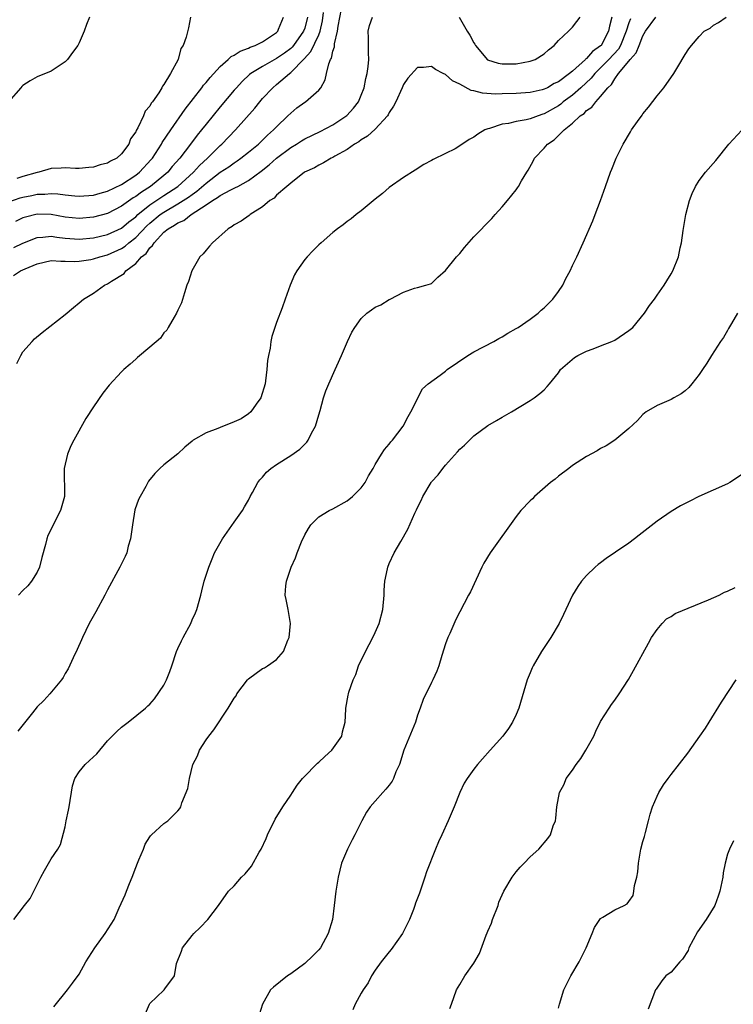
# Model space of a CAD drawing. Units: inches. Extents: x 2613000 to 2616000, y 1494000 to 1497000.
# Drawn here: x 2613577 to 2613678, y 1494987 to 1495127 of the extents above; entities that cross this region are included whole.
import ezdxf

# ---------------------------------------------------------------- set-up
doc = ezdxf.new("R2010")
doc.units = ezdxf.units.IN
doc.header["$MEASUREMENT"] = 0
doc.layers.add('LD26131494_10ft', color=60, linetype='Continuous')

msp = doc.modelspace()

# ---------------------------------------------------------------- linework, layer by layer
at = {"layer": 'LD26131494_10ft'}
for points, elevation in [([(2613586.43, 1495127), (2613586.04, 1495125.96), (2613585.7, 1495125), (2613585, 1495123.36), (2613584.8, 1495123), (2613584.02, 1495121.98), (2613583.31, 1495121), (2613583, 1495120.68), (2613581, 1495119.35), (2613580.2, 1495119), (2613579.33, 1495118.67), (2613579, 1495118.52), (2613578.01, 1495117.99), (2613577, 1495117.3), (2613576.85, 1495117.15), (2613576.69, 1495117), (2613574.93, 1495115)], 9040), ([(2613575, 1495100.81), (2613576.62, 1495101.38), (2613577, 1495101.48), (2613578.28, 1495101.72), (2613579, 1495101.88), (2613580.11, 1495101.89), (2613581, 1495101.98), (2613581.93, 1495101.93), (2613583, 1495101.78), (2613584.35, 1495101.65), (2613585, 1495101.6), (2613587, 1495101.75), (2613587.96, 1495102.04), (2613589, 1495102.3), (2613591, 1495103.27), (2613593, 1495104.59), (2613593.54, 1495105), (2613595.21, 1495106.79), (2613595.38, 1495107), (2613596.67, 1495109), (2613596.78, 1495109.22), (2613597.98, 1495111), (2613600.04, 1495113.96), (2613602.4, 1495117), (2613602.64, 1495117.36), (2613603, 1495117.76), (2613603.55, 1495118.45), (2613605, 1495120.02), (2613606.11, 1495121), (2613606.56, 1495121.44), (2613607, 1495121.63), (2613607.82, 1495122.18), (2613609, 1495122.61), (2613609.26, 1495122.74), (2613609.97, 1495123), (2613611, 1495123.52), (2613613, 1495124.84), (2613613.16, 1495125), (2613613.29, 1495125.29), (2613613.96, 1495127)], 9020), ([(2613575.66, 1495090.34), (2613576.66, 1495091), (2613577.29, 1495091.29), (2613579, 1495092.02), (2613581, 1495092.5), (2613582.37, 1495092.37), (2613583, 1495092.4), (2613584.34, 1495092.34), (2613585, 1495092.39), (2613586.65, 1495092.65), (2613587, 1495092.71), (2613587.89, 1495093), (2613589, 1495093.3), (2613591, 1495094.21), (2613591.49, 1495094.51), (2613592.04, 1495095), (2613593, 1495095.73), (2613594.6, 1495097.4), (2613595, 1495097.76), (2613596.48, 1495099), (2613597, 1495099.36), (2613599, 1495100.52), (2613600.51, 1495101.49), (2613601, 1495101.86), (2613601.68, 1495102.32), (2613603, 1495103.47), (2613605, 1495105), (2613606.21, 1495105.79), (2613607, 1495106.36), (2613607.39, 1495106.61), (2613607.93, 1495107), (2613609, 1495107.84), (2613610.41, 1495109), (2613611.72, 1495110.28), (2613612.58, 1495111), (2613613, 1495111.46), (2613614.62, 1495113), (2613615, 1495113.4), (2613615.88, 1495114.12), (2613617, 1495114.94), (2613617.11, 1495115), (2613619, 1495116.66), (2613619.28, 1495117), (2613619.89, 1495118.11), (2613620.1, 1495119), (2613620.4, 1495120.4), (2613620.67, 1495121), (2613620.81, 1495121.19), (2613621, 1495122.18), (2613621.21, 1495122.79), (2613621.22, 1495123.22), (2613621.65, 1495125), (2613621.75, 1495125.75), (2613622.2, 1495128.2)], 8990), ([(2613575.68, 1495094.32), (2613577, 1495094.96), (2613579, 1495095.77), (2613579.8, 1495095.8), (2613581, 1495095.94), (2613581.81, 1495095.81), (2613583, 1495095.67), (2613585, 1495095.51), (2613587, 1495095.7), (2613589, 1495096.18), (2613591, 1495097.09), (2613592.04, 1495097.96), (2613593, 1495098.7), (2613593.31, 1495099), (2613595, 1495100.36), (2613596.57, 1495101.43), (2613597, 1495101.69), (2613599, 1495103), (2613601.22, 1495105), (2613602.05, 1495105.95), (2613603.17, 1495107), (2613605, 1495108.82), (2613605.22, 1495109), (2613607.17, 1495111), (2613609.89, 1495114.11), (2613610.6, 1495115), (2613611, 1495115.45), (2613612.47, 1495117), (2613613, 1495117.43), (2613614.81, 1495119), (2613615, 1495119.14), (2613616.91, 1495121.09), (2613617.88, 1495122.12), (2613619, 1495124.51), (2613619.2, 1495125), (2613619.52, 1495126.48), (2613619.66, 1495127.66)], 9000), ([(2613575.7, 1494999), (2613577.23, 1495001), (2613578.01, 1495001.99), (2613578.53, 1495003), (2613579.52, 1495005), (2613580.04, 1495005.96), (2613581, 1495007.62), (2613581.94, 1495009), (2613582.35, 1495009.65), (2613583, 1495012.16), (2613583.15, 1495013), (2613583.48, 1495014.52), (2613583.55, 1495015), (2613584.04, 1495017.96), (2613584.38, 1495019), (2613585, 1495019.93), (2613585.85, 1495021), (2613586.45, 1495021.55), (2613587.48, 1495022.52), (2613589, 1495024.33), (2613590.32, 1495025.68), (2613591, 1495026.29), (2613591.93, 1495027), (2613594.38, 1495029), (2613594.71, 1495029.29), (2613595, 1495029.56), (2613595.69, 1495030.31), (2613597, 1495032.22), (2613597.37, 1495033), (2613597.83, 1495034.17), (2613598.13, 1495035), (2613598.81, 1495037), (2613599, 1495037.44), (2613599.49, 1495038.51), (2613599.76, 1495039), (2613600.81, 1495041), (2613601, 1495041.49), (2613601.48, 1495042.52), (2613601.66, 1495043), (2613602.23, 1495045), (2613602.37, 1495045.63), (2613602.74, 1495047), (2613603, 1495047.84), (2613603.38, 1495049), (2613603.84, 1495050.16), (2613604.2, 1495051), (2613605.31, 1495053), (2613607, 1495055.35), (2613608.14, 1495057), (2613608.46, 1495057.54), (2613609, 1495058.5), (2613609.25, 1495059), (2613609.58, 1495059.58), (2613610.33, 1495061), (2613610.61, 1495061.39), (2613611, 1495061.76), (2613611.56, 1495062.44), (2613612.2, 1495063), (2613613, 1495063.53), (2613615, 1495064.8), (2613616.28, 1495065.72), (2613617.29, 1495066.71), (2613617.48, 1495067), (2613617.96, 1495067.97), (2613618.52, 1495069), (2613619, 1495070.61), (2613619.19, 1495071.19), (2613619.68, 1495073), (2613620.01, 1495073.99), (2613620.41, 1495075), (2613621.32, 1495077), (2613621.55, 1495077.55), (2613622.21, 1495079), (2613623.06, 1495081), (2613623.68, 1495082.32), (2613624.1, 1495083), (2613625, 1495084.27), (2613625.82, 1495085), (2613626.49, 1495085.51), (2613627, 1495085.87), (2613627.81, 1495086.19), (2613629, 1495086.96), (2613629.11, 1495087), (2613631, 1495087.98), (2613632.56, 1495088.56), (2613633, 1495088.64), (2613634.2, 1495089), (2613634.84, 1495089.16), (2613635, 1495089.24), (2613635.9, 1495090.1), (2613637, 1495091.07), (2613638.55, 1495093), (2613639, 1495093.49), (2613639.66, 1495094.34), (2613641, 1495095.82), (2613643.54, 1495098.46), (2613644.03, 1495099), (2613645, 1495100.09), (2613645.77, 1495101), (2613647, 1495102.49), (2613647.21, 1495102.79), (2613647.34, 1495103), (2613647.77, 1495103.77), (2613648.5, 1495105), (2613648.71, 1495105.29), (2613649.42, 1495106.58), (2613649.61, 1495107), (2613651, 1495108.41), (2613651.47, 1495109), (2613652.42, 1495109.58), (2613653.8, 1495111), (2613655, 1495111.98), (2613656.09, 1495113), (2613656.65, 1495113.35), (2613657, 1495113.77), (2613657.75, 1495114.25), (2613658.3, 1495115), (2613659, 1495115.73), (2613660.01, 1495117), (2613660.54, 1495117.46), (2613661, 1495118.28), (2613661.54, 1495119), (2613663, 1495120.76), (2613663.19, 1495121), (2613664.06, 1495121.94), (2613664.45, 1495123), (2613665, 1495124.36), (2613665.37, 1495125), (2613666.82, 1495127)], 8950), ([(2613617.38, 1495127), (2613617, 1495125.46), (2613616.84, 1495125), (2613615.42, 1495123), (2613615.23, 1495122.77), (2613615, 1495122.56), (2613614.1, 1495121.9), (2613613, 1495121.12), (2613611, 1495120.02), (2613609.33, 1495119), (2613609.15, 1495118.85), (2613608.11, 1495117.89), (2613607.29, 1495117), (2613607, 1495116.67), (2613605, 1495114.3), (2613603, 1495111.83), (2613602.36, 1495111), (2613601.74, 1495110.26), (2613600.8, 1495109), (2613599.25, 1495107), (2613598.2, 1495105.8), (2613597.55, 1495105), (2613597, 1495104.53), (2613595.12, 1495103), (2613593.81, 1495102.19), (2613593, 1495101.58), (2613592.64, 1495101.36), (2613591, 1495100.17), (2613589, 1495099.14), (2613587, 1495098.62), (2613585, 1495098.45), (2613583, 1495098.64), (2613581, 1495098.99), (2613579, 1495099.04), (2613577.36, 1495098.64), (2613577, 1495098.52), (2613575.96, 1495098.04)], 9010), ([(2613600.76, 1495127), (2613600.5, 1495125.5), (2613600.18, 1495124.18), (2613599.75, 1495123), (2613599.42, 1495122.58), (2613599.02, 1495121), (2613597.92, 1495119), (2613597, 1495117.43), (2613596.8, 1495117.2), (2613596.72, 1495117), (2613596.29, 1495116.29), (2613595.37, 1495115), (2613595.2, 1495114.8), (2613595, 1495114.39), (2613594.34, 1495113.66), (2613594.1, 1495113), (2613593.32, 1495111.32), (2613593.07, 1495110.92), (2613593, 1495110.73), (2613592.27, 1495109.73), (2613592.01, 1495109), (2613591, 1495107.62), (2613590.32, 1495107), (2613589.43, 1495106.57), (2613589, 1495106.28), (2613587.96, 1495106.04), (2613587, 1495105.71), (2613586.34, 1495105.66), (2613585, 1495105.52), (2613584.47, 1495105.53), (2613583, 1495105.61), (2613582.44, 1495105.57), (2613581, 1495105.52), (2613579.26, 1495105), (2613579, 1495104.95), (2613577, 1495104.42), (2613576.11, 1495104.11)], 9030), ([(2613576.13, 1495077.87), (2613576.71, 1495079), (2613577, 1495079.51), (2613578.3, 1495081), (2613578.65, 1495081.35), (2613579.71, 1495082.29), (2613583, 1495084.84), (2613584.18, 1495085.82), (2613585, 1495086.49), (2613585.58, 1495087), (2613587, 1495087.84), (2613588.58, 1495089), (2613589, 1495089.18), (2613589.56, 1495089.56), (2613591.35, 1495090.65), (2613591.59, 1495091), (2613593, 1495092.07), (2613593.83, 1495093), (2613594.5, 1495093.5), (2613595, 1495094.26), (2613595.41, 1495094.59), (2613595.6, 1495095), (2613597, 1495096.5), (2613597.59, 1495097), (2613598.51, 1495097.49), (2613599, 1495097.85), (2613599.83, 1495098.17), (2613600.86, 1495099), (2613603, 1495100.37), (2613603.91, 1495101), (2613604.6, 1495101.4), (2613605, 1495101.71), (2613606.52, 1495102.52), (2613607.18, 1495102.82), (2613607.48, 1495103), (2613609, 1495103.82), (2613610.82, 1495105.18), (2613611.94, 1495106.06), (2613613, 1495107.01), (2613615, 1495108.5), (2613615.82, 1495109), (2613616.53, 1495109.47), (2613617, 1495109.74), (2613619.2, 1495110.8), (2613621, 1495111.75), (2613622.95, 1495113.05), (2613623.92, 1495114.08), (2613624.61, 1495115), (2613625, 1495115.92), (2613625.41, 1495117), (2613625.68, 1495118.32), (2613625.85, 1495119), (2613626, 1495120), (2613626.09, 1495121), (2613626.04, 1495121.96), (2613626.06, 1495123), (2613626.06, 1495124.06), (2613625.98, 1495125), (2613626.19, 1495125.81), (2613626.61, 1495127)], 8980), ([(2613660.6, 1495127), (2613660.26, 1495125.74), (2613660.11, 1495125), (2613659.07, 1495123), (2613659, 1495122.92), (2613657.85, 1495122.15), (2613657, 1495121.13), (2613656.92, 1495121.08), (2613656.85, 1495121), (2613655, 1495119.33), (2613654.6, 1495119), (2613653, 1495117.84), (2613652.42, 1495117.58), (2613651.44, 1495117), (2613651, 1495116.78), (2613650.69, 1495116.69), (2613649, 1495116.31), (2613647, 1495116.16), (2613645, 1495116.11), (2613644.09, 1495116.09), (2613642.22, 1495116.22), (2613641, 1495116.56), (2613640.62, 1495116.62), (2613639, 1495117.5), (2613637.96, 1495117.96), (2613637, 1495118.85), (2613636.66, 1495119), (2613635.56, 1495119.56), (2613635, 1495120), (2613633.87, 1495119.87), (2613633, 1495119.88), (2613631.64, 1495118.36), (2613631, 1495117.43), (2613630.83, 1495117), (2613629.93, 1495115), (2613629.61, 1495114.39), (2613629, 1495113.49), (2613628.84, 1495113.16), (2613628.73, 1495113), (2613627, 1495111.11), (2613625.89, 1495110.11), (2613625, 1495109.59), (2613624.66, 1495109.34), (2613624.08, 1495109), (2613623, 1495108.24), (2613621.28, 1495107.28), (2613621, 1495107.11), (2613620.75, 1495107), (2613619.67, 1495106.33), (2613619, 1495106.03), (2613618.36, 1495105.64), (2613616.95, 1495105), (2613615, 1495103.45), (2613614.47, 1495103), (2613613, 1495101.74), (2613612.65, 1495101.35), (2613612.06, 1495101), (2613611, 1495100.1), (2613609.24, 1495099), (2613609.12, 1495098.88), (2613607.95, 1495098.05), (2613607, 1495097.53), (2613606.7, 1495097.3), (2613606.14, 1495097), (2613603.9, 1495095), (2613603.5, 1495094.5), (2613603, 1495093.95), (2613602.56, 1495093.44), (2613602.09, 1495093), (2613600.95, 1495091), (2613600.48, 1495089.52), (2613600.28, 1495089), (2613599.92, 1495087.92), (2613599.51, 1495086.49), (2613599, 1495085.44), (2613598.81, 1495085), (2613598.44, 1495084.44), (2613597.62, 1495083), (2613597.41, 1495082.59), (2613597, 1495082.24), (2613596.52, 1495081.48), (2613595, 1495080.21), (2613593.28, 1495078.72), (2613593, 1495078.5), (2613592.22, 1495077.78), (2613591.32, 1495077), (2613591, 1495076.69), (2613589.22, 1495074.78), (2613588.34, 1495073.66), (2613587, 1495071.71), (2613585.93, 1495070.07), (2613584.21, 1495067), (2613583.81, 1495066.19), (2613583.32, 1495065), (2613582.87, 1495063), (2613582.88, 1495059), (2613582.32, 1495057), (2613581.31, 1495055), (2613581, 1495054.35), (2613580.54, 1495053.46), (2613580.38, 1495053), (2613580.21, 1495052.21), (2613579.67, 1495050.33), (2613579.36, 1495049), (2613579, 1495048.28), (2613578.23, 1495047), (2613577.67, 1495046.33), (2613577, 1495045.65), (2613576.38, 1495045)], 8970), ([(2613581.37, 1494986.63), (2613583.3, 1494989), (2613584.04, 1494989.96), (2613585, 1494991.26), (2613585.94, 1494993), (2613587.19, 1494995), (2613588.68, 1494997), (2613589.96, 1494999), (2613590.67, 1495000.67), (2613591.52, 1495002.48), (2613591.69, 1495003), (2613592.12, 1495004.12), (2613592.5, 1495005), (2613593, 1495006.39), (2613593.25, 1495007), (2613593.46, 1495007.46), (2613594.09, 1495009), (2613594.33, 1495009.67), (2613595, 1495010.73), (2613595.12, 1495010.88), (2613595.26, 1495011), (2613597, 1495012.64), (2613597.54, 1495013), (2613599, 1495014.42), (2613599.25, 1495014.75), (2613599.39, 1495015), (2613599.57, 1495015.57), (2613600.4, 1495017.6), (2613600.62, 1495019), (2613601.13, 1495021), (2613601.78, 1495022.22), (2613602.07, 1495023), (2613603, 1495024.49), (2613603.36, 1495025), (2613604.08, 1495025.92), (2613606.12, 1495029), (2613607, 1495030.38), (2613607.25, 1495030.75), (2613607.38, 1495031), (2613608.86, 1495033), (2613609, 1495033.14), (2613611, 1495034.59), (2613611.28, 1495034.72), (2613611.71, 1495035), (2613613, 1495035.9), (2613613.97, 1495037), (2613614.62, 1495038.62), (2613614.8, 1495039), (2613614.96, 1495041), (2613614.63, 1495043), (2613614.38, 1495044.38), (2613614.24, 1495045), (2613614.33, 1495046.33), (2613614.41, 1495047), (2613615.08, 1495049), (2613615.68, 1495050.32), (2613615.94, 1495051), (2613616.56, 1495052.56), (2613617, 1495053.55), (2613617.52, 1495054.49), (2613617.88, 1495055), (2613619, 1495056.1), (2613620.46, 1495057), (2613621, 1495057.27), (2613623, 1495058.4), (2613623.78, 1495059), (2613625, 1495060.25), (2613625.56, 1495061), (2613626.05, 1495061.95), (2613626.69, 1495063), (2613627, 1495063.55), (2613627.87, 1495065), (2613628.32, 1495065.68), (2613629, 1495066.41), (2613629.24, 1495066.76), (2613629.47, 1495067), (2613630.97, 1495069), (2613631.66, 1495070.34), (2613632.05, 1495071), (2613633.71, 1495074.29), (2613634.5, 1495075), (2613636.2, 1495076.2), (2613637, 1495076.8), (2613637.23, 1495077), (2613640.16, 1495079), (2613641, 1495079.52), (2613643.83, 1495081), (2613644.56, 1495081.44), (2613645, 1495081.67), (2613645.83, 1495082.17), (2613647, 1495082.82), (2613647.29, 1495083), (2613649, 1495084.15), (2613650.13, 1495085), (2613650.56, 1495085.44), (2613651, 1495085.77), (2613652.23, 1495087), (2613653, 1495088.1), (2613653.65, 1495089), (2613654.05, 1495089.95), (2613654.65, 1495091), (2613655, 1495091.78), (2613655.61, 1495093), (2613656.52, 1495095), (2613657.88, 1495098.12), (2613658.23, 1495099), (2613659, 1495101), (2613659.7, 1495103), (2613660.41, 1495105), (2613660.58, 1495105.42), (2613661.22, 1495107), (2613662.18, 1495109), (2613663.24, 1495110.76), (2613663.37, 1495111), (2613664.22, 1495112.22), (2613664.88, 1495113.12), (2613665, 1495113.3), (2613665.78, 1495114.22), (2613667, 1495115.86), (2613667.98, 1495117), (2613669.38, 1495119), (2613669.96, 1495119.96), (2613671, 1495121.73), (2613671.5, 1495122.5), (2613671.9, 1495123), (2613673, 1495124.28), (2613673.71, 1495125), (2613674.54, 1495125.46), (2613675, 1495125.85), (2613675.74, 1495126.26), (2613676.82, 1495127)], 8940), ([(2613638.91, 1495127), (2613640.07, 1495125), (2613640.44, 1495124.44), (2613641, 1495123.36), (2613641.16, 1495123.16), (2613641.23, 1495123), (2613642.96, 1495120.96), (2613644.47, 1495120.47), (2613645, 1495120.38), (2613647, 1495120.39), (2613649, 1495120.74), (2613649.7, 1495121), (2613651, 1495121.8), (2613651.61, 1495122.39), (2613652.39, 1495123), (2613653, 1495123.71), (2613654.42, 1495125), (2613655, 1495125.6), (2613655.6, 1495126.4), (2613656.08, 1495127)], 8980), ([(2613663.22, 1495126.78), (2613663, 1495126.18), (2613662.63, 1495125), (2613661.8, 1495123), (2613661.52, 1495122.48), (2613660.15, 1495121), (2613659, 1495119.81), (2613658.17, 1495119), (2613657.66, 1495118.34), (2613656.18, 1495117), (2613655, 1495115.96), (2613653.7, 1495115), (2613653.33, 1495114.67), (2613653, 1495114.45), (2613651, 1495113.29), (2613650.77, 1495113.23), (2613650.12, 1495113), (2613649, 1495112.57), (2613648.43, 1495112.43), (2613647, 1495112.2), (2613645.93, 1495111.93), (2613645, 1495111.82), (2613643.21, 1495111.21), (2613643, 1495111.17), (2613642.57, 1495111), (2613641.57, 1495110.43), (2613641, 1495109.97), (2613640.33, 1495109.67), (2613639, 1495108.73), (2613638.35, 1495108.35), (2613637, 1495107.67), (2613635.21, 1495106.79), (2613635, 1495106.65), (2613633.91, 1495106.09), (2613632.69, 1495105.31), (2613631, 1495104.28), (2613629, 1495102.82), (2613628.02, 1495101.98), (2613627, 1495101.18), (2613625, 1495099.54), (2613624.29, 1495099), (2613623.59, 1495098.41), (2613623, 1495098.01), (2613622.44, 1495097.56), (2613621.63, 1495097), (2613621, 1495096.47), (2613619.32, 1495095), (2613619, 1495094.7), (2613618.16, 1495093.84), (2613617.32, 1495093), (2613617, 1495092.61), (2613615.87, 1495091), (2613615.56, 1495090.44), (2613614.94, 1495089), (2613614.21, 1495087), (2613613.79, 1495085.79), (2613613, 1495083.68), (2613612.31, 1495081.69), (2613612.18, 1495081), (2613612.07, 1495080.07), (2613611.84, 1495079), (2613611.72, 1495078.28), (2613611.62, 1495077), (2613611.43, 1495075.43), (2613611.36, 1495075), (2613610.77, 1495073), (2613610.11, 1495072.11), (2613609.34, 1495071), (2613609, 1495070.73), (2613607.98, 1495070.02), (2613607, 1495069.59), (2613605, 1495068.81), (2613604.64, 1495068.63), (2613603, 1495068.02), (2613601.14, 1495067), (2613601, 1495066.87), (2613599.98, 1495066.02), (2613599, 1495065.07), (2613597, 1495063.48), (2613596.45, 1495063), (2613595.72, 1495062.28), (2613594.83, 1495061.18), (2613594.42, 1495060.42), (2613593.62, 1495059), (2613593.42, 1495058.58), (2613592.9, 1495057.1), (2613592.53, 1495055), (2613592.26, 1495053), (2613591.95, 1495051.95), (2613591.72, 1495051), (2613591.52, 1495050.48), (2613590.76, 1495049), (2613589, 1495045.76), (2613588.62, 1495045), (2613587.35, 1495042.65), (2613586.41, 1495041), (2613585.43, 1495039), (2613585.32, 1495038.68), (2613584.71, 1495037.29), (2613584.14, 1495036.14), (2613583.42, 1495034.58), (2613583, 1495033.89), (2613582.69, 1495033.31), (2613582.47, 1495033), (2613580.79, 1495031), (2613579.94, 1495030.06), (2613579, 1495029.16), (2613578.34, 1495028.34), (2613576.28, 1495025.72)], 8960), ([(2613594.09, 1494985), (2613594.95, 1494987), (2613595, 1494987.08), (2613597, 1494988.96), (2613597.06, 1494989), (2613597.15, 1494989.15), (2613598.5, 1494991), (2613598.78, 1494992.78), (2613599.49, 1494994.51), (2613599.66, 1494995), (2613601, 1494996.73), (2613601.24, 1494997), (2613602.13, 1494997.87), (2613603.26, 1494999), (2613604.75, 1495001), (2613606.17, 1495003), (2613607, 1495003.8), (2613608.03, 1495005), (2613608.52, 1495005.48), (2613609.42, 1495006.58), (2613610.55, 1495008.55), (2613610.82, 1495009), (2613611.52, 1495010.48), (2613611.73, 1495011), (2613612.78, 1495013.22), (2613613.9, 1495015), (2613615, 1495016.66), (2613615.24, 1495017), (2613615.93, 1495018.07), (2613616.69, 1495019), (2613617, 1495019.34), (2613618.63, 1495021), (2613618.82, 1495021.18), (2613619, 1495021.31), (2613619.86, 1495022.14), (2613620.86, 1495023), (2613622.27, 1495025), (2613622.37, 1495025.63), (2613622.72, 1495027), (2613622.83, 1495028.83), (2613622.82, 1495029), (2613623.18, 1495030.82), (2613623.2, 1495031), (2613623.26, 1495031.26), (2613623.85, 1495033), (2613624.23, 1495033.77), (2613624.63, 1495035), (2613625.6, 1495037), (2613626.66, 1495039), (2613627, 1495039.71), (2613627.54, 1495041), (2613628.08, 1495043), (2613628.25, 1495045), (2613628.26, 1495045.74), (2613628.35, 1495047), (2613628.74, 1495048.74), (2613628.78, 1495049), (2613629, 1495049.51), (2613629.7, 1495051), (2613630.62, 1495052.62), (2613631.65, 1495054.35), (2613632.62, 1495056.62), (2613632.88, 1495057.12), (2613633, 1495057.43), (2613633.54, 1495058.46), (2613633.75, 1495059), (2613634.92, 1495061), (2613635, 1495061.1), (2613635.94, 1495062.06), (2613636.59, 1495063), (2613637, 1495063.47), (2613638.68, 1495065.32), (2613639, 1495065.7), (2613639.69, 1495066.31), (2613640.36, 1495067), (2613641, 1495067.61), (2613643, 1495069.09), (2613644.23, 1495069.77), (2613645, 1495070.27), (2613646.33, 1495071), (2613649, 1495072.61), (2613649.57, 1495073), (2613650.39, 1495073.61), (2613651, 1495074.16), (2613651.41, 1495074.59), (2613651.73, 1495075), (2613653, 1495076.57), (2613653.32, 1495077), (2613655.27, 1495078.73), (2613655.77, 1495079), (2613657, 1495079.62), (2613657.94, 1495079.94), (2613659, 1495080.38), (2613660.59, 1495081), (2613661, 1495081.2), (2613663, 1495082.54), (2613663.56, 1495083), (2613665.22, 1495085), (2613665.92, 1495086.08), (2613666.62, 1495087), (2613667, 1495087.57), (2613668.01, 1495089), (2613668.38, 1495089.62), (2613669, 1495090.58), (2613669.24, 1495091), (2613670.03, 1495093), (2613670.3, 1495094.3), (2613670.47, 1495095), (2613670.73, 1495096.73), (2613671.11, 1495099), (2613671.62, 1495101), (2613672, 1495102), (2613672.47, 1495103), (2613673, 1495103.82), (2613673.89, 1495105), (2613675.34, 1495106.66), (2613677.21, 1495109), (2613679.03, 1495110.97)], 8930), ([(2613678.41, 1495085), (2613677.56, 1495083.56), (2613677.17, 1495082.83), (2613677, 1495082.56), (2613676.43, 1495081.57), (2613676.02, 1495081), (2613674.74, 1495079), (2613674.09, 1495077.91), (2613673.44, 1495077), (2613673, 1495076.33), (2613671.92, 1495075), (2613671.52, 1495074.48), (2613671, 1495073.98), (2613670.45, 1495073.55), (2613669.38, 1495073), (2613669, 1495072.77), (2613667, 1495071.93), (2613665.45, 1495071), (2613665, 1495070.65), (2613664.22, 1495069.78), (2613663, 1495068.64), (2613661, 1495067), (2613659.8, 1495066.2), (2613659, 1495065.82), (2613658.52, 1495065.48), (2613657, 1495064.68), (2613655, 1495063.4), (2613654.46, 1495063), (2613653, 1495061.9), (2613652.52, 1495061.48), (2613651.9, 1495061), (2613649.61, 1495059), (2613649.31, 1495058.69), (2613649, 1495058.39), (2613647.69, 1495057), (2613647, 1495056.17), (2613643.3, 1495051), (2613642.44, 1495049.56), (2613642.14, 1495049), (2613640.51, 1495045.49), (2613640.26, 1495045), (2613639, 1495042.66), (2613638.44, 1495041.56), (2613637.58, 1495039.58), (2613637.31, 1495039), (2613637, 1495038.11), (2613636.47, 1495036.47), (2613636.03, 1495035), (2613635.76, 1495034.24), (2613635.2, 1495033), (2613635, 1495032.64), (2613633.79, 1495030.21), (2613633.38, 1495029), (2613633, 1495028), (2613632.7, 1495027), (2613631.08, 1495023), (2613630.44, 1495021), (2613629.95, 1495019.95), (2613629.58, 1495019), (2613629.39, 1495018.61), (2613629, 1495018.08), (2613628.52, 1495017.48), (2613628.06, 1495017), (2613627, 1495015.77), (2613626.29, 1495015), (2613625.75, 1495014.25), (2613625.08, 1495013), (2613624.1, 1495011), (2613623.71, 1495010.29), (2613623.07, 1495009), (2613622.23, 1495007), (2613622, 1495006), (2613621.73, 1495005), (2613621.41, 1495003), (2613621.19, 1495001), (2613620.94, 1494999), (2613620.34, 1494997), (2613619.23, 1494995), (2613619, 1494994.69), (2613618.16, 1494993.84), (2613617, 1494992.75), (2613615, 1494991.28), (2613614.56, 1494991), (2613612.58, 1494989.42), (2613612.15, 1494989), (2613611.01, 1494986.99), (2613610.52, 1494985.48)], 8920), ([(2613679, 1495062.06), (2613677.33, 1495061), (2613677, 1495060.82), (2613672.96, 1495059), (2613671.64, 1495058.36), (2613671, 1495058.01), (2613670.32, 1495057.68), (2613669, 1495056.87), (2613667, 1495055.49), (2613664.47, 1495053.53), (2613663.8, 1495053), (2613663, 1495052.41), (2613661.09, 1495051.09), (2613659.78, 1495050.22), (2613659, 1495049.62), (2613658.64, 1495049.36), (2613658.23, 1495049), (2613657, 1495047.79), (2613656.29, 1495047), (2613655.75, 1495046.25), (2613655, 1495045), (2613654.05, 1495043), (2613653.74, 1495042.26), (2613653.1, 1495041), (2613651.94, 1495039), (2613650.61, 1495037), (2613649.41, 1495035), (2613649.28, 1495034.72), (2613649, 1495034), (2613648.58, 1495033), (2613647.39, 1495029), (2613647, 1495028.07), (2613646.51, 1495027), (2613645.91, 1495026.09), (2613645.12, 1495025), (2613643.34, 1495023), (2613642.22, 1495021.78), (2613641.54, 1495021), (2613641, 1495020.35), (2613640.04, 1495019), (2613639.65, 1495018.35), (2613638.99, 1495017.01), (2613638.19, 1495015), (2613637.36, 1495013), (2613636.45, 1495011), (2613635.97, 1495010.03), (2613635.54, 1495009), (2613634.26, 1495005.74), (2613634.04, 1495005), (2613633.59, 1495003.59), (2613633.28, 1495002.72), (2613632.7, 1495001.3), (2613632.63, 1495001), (2613632.43, 1495000.43), (2613631.85, 1494999), (2613630.86, 1494997), (2613629.27, 1494994.73), (2613629, 1494994.42), (2613627.84, 1494993), (2613627, 1494991.8), (2613626.48, 1494991), (2613625.98, 1494990.02), (2613625.27, 1494989), (2613625, 1494988.56), (2613624.17, 1494987), (2613623.81, 1494986.19)], 8910), ([(2613637.61, 1494986.39), (2613637.82, 1494987), (2613638.56, 1494989), (2613639, 1494989.78), (2613639.72, 1494991), (2613641, 1494992.79), (2613641.82, 1494994.18), (2613642.76, 1494996.76), (2613642.91, 1494997.09), (2613643, 1494997.36), (2613643.51, 1494998.49), (2613643.67, 1494999), (2613644.44, 1495001), (2613644.56, 1495001.44), (2613645, 1495002.52), (2613645.25, 1495003), (2613646.44, 1495005), (2613647, 1495005.76), (2613647.57, 1495006.43), (2613648.13, 1495007), (2613649, 1495007.87), (2613650.22, 1495009), (2613651.52, 1495010.48), (2613651.87, 1495011), (2613652.28, 1495012.28), (2613652.57, 1495013), (2613652.64, 1495013.36), (2613652.76, 1495015), (2613653.14, 1495017), (2613653.8, 1495018.2), (2613654.12, 1495019), (2613655, 1495020.2), (2613655.53, 1495021), (2613656.18, 1495021.82), (2613656.9, 1495023), (2613658.04, 1495025), (2613658.3, 1495025.7), (2613659, 1495027.07), (2613660.2, 1495029), (2613660.52, 1495029.48), (2613661, 1495030.12), (2613661.62, 1495031), (2613662.94, 1495033.06), (2613663.67, 1495034.33), (2613665.79, 1495038.21), (2613666.24, 1495039), (2613667, 1495040.14), (2613667.72, 1495041), (2613668.37, 1495041.63), (2613669, 1495041.98), (2613669.6, 1495042.4), (2613674.33, 1495044.33), (2613675.82, 1495045), (2613676.58, 1495045.42), (2613677, 1495045.59), (2613678.09, 1495046.09)], 8900), ([(2613653, 1494986.41), (2613653.15, 1494987), (2613653.78, 1494989), (2613654.77, 1494991), (2613655.94, 1494993), (2613656.95, 1494995), (2613657.8, 1494997), (2613658.14, 1494997.87), (2613659, 1494999.14), (2613659.33, 1494999.33), (2613661, 1495000.39), (2613662.36, 1495001), (2613662.77, 1495001.23), (2613663, 1495001.57), (2613663.6, 1495002.4), (2613663.73, 1495003), (2613663.81, 1495003.81), (2613664.13, 1495005), (2613664.26, 1495005.74), (2613664.35, 1495007), (2613664.71, 1495009), (2613665, 1495010.06), (2613665.24, 1495010.76), (2613665.36, 1495011.36), (2613665.8, 1495013), (2613666.04, 1495013.96), (2613666.35, 1495015), (2613667, 1495016.49), (2613667.26, 1495017), (2613667.91, 1495018.09), (2613668.57, 1495019), (2613669, 1495019.59), (2613671.37, 1495022.62), (2613673.1, 1495025), (2613673.86, 1495026.14), (2613674.42, 1495027), (2613676.16, 1495029.84), (2613678.23, 1495033)], 8890), ([(2613677.86, 1495010.14), (2613677.27, 1495009), (2613677, 1495008.27), (2613676.68, 1495007), (2613676.39, 1495005.61), (2613676.34, 1495005), (2613675.93, 1495003), (2613675.7, 1495002.3), (2613675.19, 1495001), (2613673.97, 1494999), (2613672.75, 1494997.25), (2613671.54, 1494995), (2613671.4, 1494994.6), (2613670.64, 1494993.36), (2613670.25, 1494993), (2613669, 1494991.51), (2613668.25, 1494991), (2613667.69, 1494990.31), (2613666.87, 1494989.13), (2613666.8, 1494989), (2613665.74, 1494986.26)], 8880)]:
    msp.add_lwpolyline(points, dxfattribs=dict(at, elevation=elevation))

doc.saveas('drawing.dxf')
